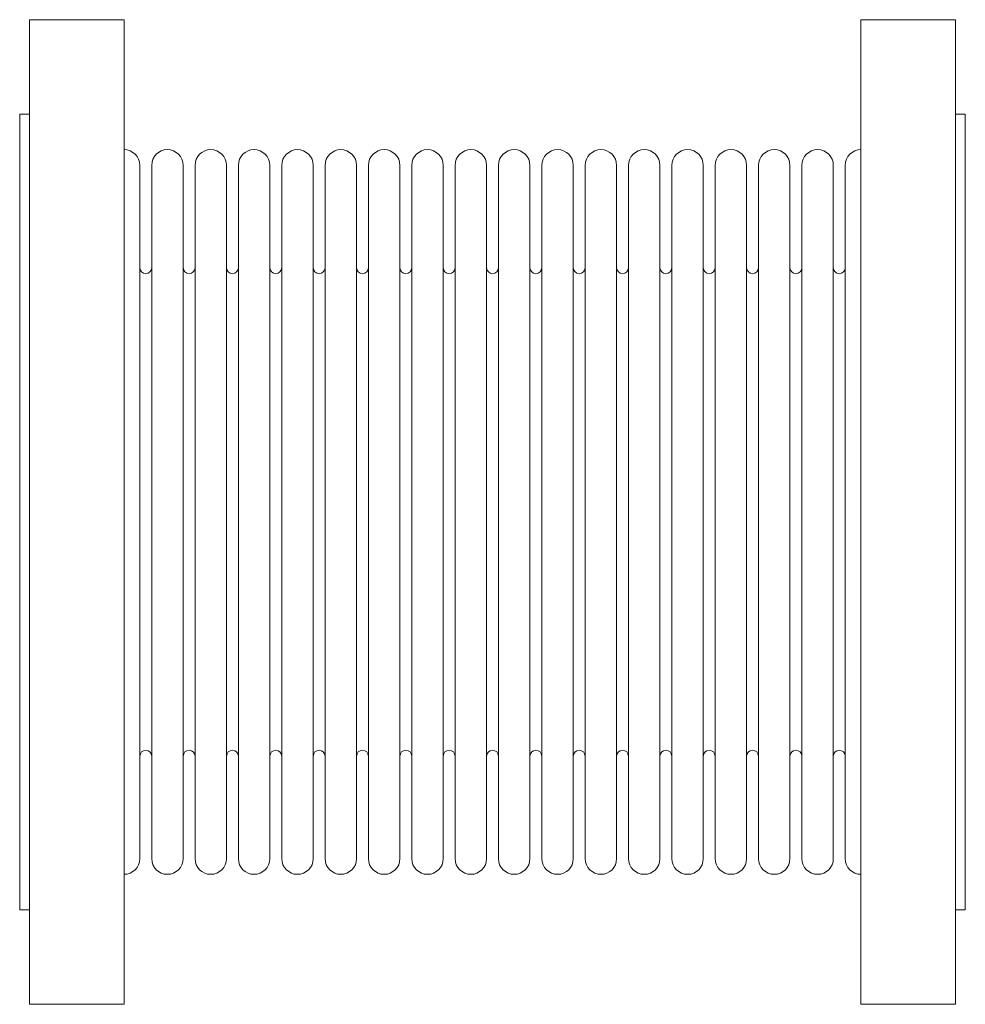
# Model space of a CAD drawing. Units: millimetres. Extents: x 224 to 983, y 65 to 735.
# Drawn here: x 224 to 464, y 485 to 735 of the extents above; entities that cross this region are included whole.
import ezdxf

# ---------------------------------------------------------------- set-up
doc = ezdxf.new("R2010")
doc.units = ezdxf.units.MM

msp = doc.modelspace()

# ---------------------------------------------------------------- linework, layer by layer
at = {"color": 7, "linetype": 'Continuous', "lineweight": 15}
for p, q in [((250.54, 735.04), (226.54, 735.04)), ((226.54, 735.04), (226.54, 485.04)), ((250.54, 735.04), (250.54, 485.04)), ((461.54, 735.04), (437.54, 735.04)), ((437.54, 735.04), (437.54, 485.04)), ((461.54, 735.04), (461.54, 485.04)), ((226.54, 711.04), (224.04, 711.04)), ((224.04, 711.04), (224.04, 509.04)), ((464.04, 711.04), (461.54, 711.04)), ((464.04, 711.04), (464.04, 509.04)), ((254.54, 698.04), (254.54, 522.04)), ((257.54, 698.04), (257.54, 522.04)), ((265.54, 698.04), (265.54, 522.04)), ((268.54, 698.04), (268.54, 522.04)), ((276.54, 698.04), (276.54, 522.04)), ((279.54, 698.04), (279.54, 522.04)), ((287.54, 698.04), (287.54, 522.04)), ((290.54, 698.04), (290.54, 522.04)), ((298.54, 698.04), (298.54, 522.04)), ((301.54, 698.04), (301.54, 522.04)), ((309.54, 698.04), (309.54, 522.04)), ((312.54, 698.04), (312.54, 522.04)), ((320.54, 698.04), (320.54, 522.04)), ((323.54, 698.04), (323.54, 522.04)), ((331.54, 698.04), (331.54, 522.04)), ((334.54, 698.04), (334.54, 522.04)), ((342.54, 698.04), (342.54, 522.04)), ((345.54, 698.04), (345.54, 522.04)), ((353.54, 698.04), (353.54, 522.04)), ((356.54, 698.04), (356.54, 522.04)), ((364.54, 698.04), (364.54, 522.04)), ((367.54, 698.04), (367.54, 522.04)), ((375.54, 698.04), (375.54, 522.04)), ((378.54, 698.04), (378.54, 522.04)), ((386.54, 698.04), (386.54, 522.04)), ((389.54, 698.04), (389.54, 522.04)), ((397.54, 698.04), (397.54, 522.04)), ((400.54, 698.04), (400.54, 522.04)), ((408.54, 698.04), (408.54, 522.04)), ((411.54, 698.04), (411.54, 522.04)), ((419.54, 698.04), (419.54, 522.04)), ((422.54, 698.04), (422.54, 522.04)), ((430.54, 698.04), (430.54, 522.04)), ((433.54, 698.04), (433.54, 522.04)), ((224.04, 509.04), (226.54, 509.04)), ((461.54, 509.04), (464.04, 509.04)), ((226.54, 485.04), (250.54, 485.04)), ((437.54, 485.04), (461.54, 485.04))]:
    msp.add_line(p, q, dxfattribs=at)
for centre, radius, start, end in [((250.54, 698.04), 4, 0, 90), ((261.54, 698.04), 4, 0, 180), ((272.54, 698.04), 4, 0, 180), ((283.54, 698.04), 4, 0, 180), ((294.54, 698.04), 4, 0, 180), ((305.54, 698.04), 4, 0, 180), ((316.54, 698.04), 4, 0, 180), ((327.54, 698.04), 4, 0, 180), ((338.54, 698.04), 4, 0, 180), ((349.54, 698.04), 4, 0, 180), ((360.54, 698.04), 4, 0, 180), ((371.54, 698.04), 4, 0, 180), ((382.54, 698.04), 4, 0, 180), ((393.54, 698.04), 4, 0, 180), ((404.54, 698.04), 4, 0, 180), ((415.54, 698.04), 4, 0, 180), ((426.54, 698.04), 4, 0, 180), ((437.54, 698.04), 4, 90, 180), ((256.04, 672.04), 1.5, 180, 0), ((267.04, 672.04), 1.5, 180, 0), ((278.04, 672.04), 1.5, 180, 0), ((289.04, 672.04), 1.5, 180, 0), ((300.04, 672.04), 1.5, 180, 0), ((311.04, 672.04), 1.5, 180, 0), ((322.04, 672.04), 1.5, 180, 0), ((333.04, 672.04), 1.5, 180, 0), ((344.04, 672.04), 1.5, 180, 0), ((355.04, 672.04), 1.5, 180, 0), ((366.04, 672.04), 1.5, 180, 0), ((377.04, 672.04), 1.5, 180, 0), ((388.04, 672.04), 1.5, 180, 0), ((399.04, 672.04), 1.5, 180, 0), ((410.04, 672.04), 1.5, 180, 0), ((421.04, 672.04), 1.5, 180, 0), ((432.04, 672.04), 1.5, 180, 0), ((256.04, 548.04), 1.5, 0, 180), ((267.04, 548.04), 1.5, 0, 180), ((278.04, 548.04), 1.5, 0, 180), ((289.04, 548.04), 1.5, 0, 180), ((300.04, 548.04), 1.5, 0, 180), ((311.04, 548.04), 1.5, 0, 180), ((322.04, 548.04), 1.5, 0, 180), ((333.04, 548.04), 1.5, 0, 180), ((344.04, 548.04), 1.5, 0, 180), ((355.04, 548.04), 1.5, 0, 180), ((366.04, 548.04), 1.5, 0, 180), ((377.04, 548.04), 1.5, 0, 180), ((388.04, 548.04), 1.5, 0, 180), ((399.04, 548.04), 1.5, 0, 180), ((410.04, 548.04), 1.5, 0, 180), ((421.04, 548.04), 1.5, 0, 180), ((432.04, 548.04), 1.5, 0, 180), ((250.54, 522.04), 4, 270, 0), ((261.54, 522.04), 4, 180, 0), ((272.54, 522.04), 4, 180, 0), ((283.54, 522.04), 4, 180, 0), ((294.54, 522.04), 4, 180, 0), ((305.54, 522.04), 4, 180, 0), ((316.54, 522.04), 4, 180, 0), ((327.54, 522.04), 4, 180, 0), ((338.54, 522.04), 4, 180, 0), ((349.54, 522.04), 4, 180, 0), ((360.54, 522.04), 4, 180, 0), ((371.54, 522.04), 4, 180, 0), ((382.54, 522.04), 4, 180, 0), ((393.54, 522.04), 4, 180, 0), ((404.54, 522.04), 4, 180, 0), ((415.54, 522.04), 4, 180, 0), ((426.54, 522.04), 4, 180, 0), ((437.54, 522.04), 4, 180, 270)]:
    msp.add_arc(centre, radius, start, end, dxfattribs=at)

doc.saveas('drawing.dxf')
